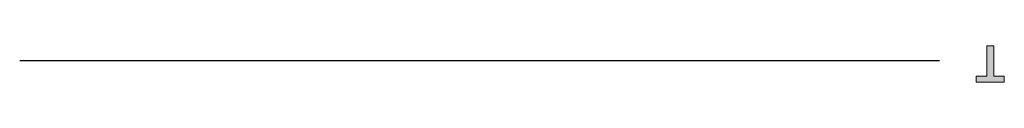
# Model space of a CAD drawing. Extents: x 205 to 826, y -1110 to -488.
# Drawn here: x 500 to 550, y -533 to -531 of the extents above; entities that cross this region are included whole.
import ezdxf

# ---------------------------------------------------------------- set-up
doc = ezdxf.new("R2010")
doc.units = 0
doc.header["$LTSCALE"] = 0.5
doc.layers.add('_U+56FE_U+5C42 1', color=7, linetype='CONTINUOUS')

msp = doc.modelspace()

# ---------------------------------------------------------------- hatches: boundary and pattern name
at = {"layer": '_U+56FE_U+5C42 1'}
h = msp.add_hatch(color=7, dxfattribs=at)
h.dxf.hatch_style = 2
h.paths.add_polyline_path([(548.954, -532.379), (548.954, -530.83), (549.31, -530.83), (549.31, -532.379), (549.853, -532.379), (549.853, -532.682), (548.411, -532.682), (548.411, -532.379)])

# ---------------------------------------------------------------- linework, layer by layer
at = {"layer": '_U+56FE_U+5C42 1', "color": 7, "lineweight": 0}
for p, q in [((548.954, -532.379), (548.954, -530.83)), ((548.954, -530.83), (549.31, -530.83)), ((549.31, -530.83), (549.31, -532.379)), ((548.411, -532.682), (548.411, -532.379)), ((548.411, -532.379), (548.954, -532.379)), ((549.31, -532.379), (549.853, -532.379)), ((549.853, -532.379), (549.853, -532.682)), ((549.853, -532.682), (548.411, -532.682))]:
    msp.add_line(p, q, dxfattribs=at)
at = {"layer": '_U+56FE_U+5C42 1', "color": 7, "lineweight": 25}
msp.add_line((546.538, -531.602), (499.557, -531.602), dxfattribs=at)

doc.saveas('drawing.dxf')
